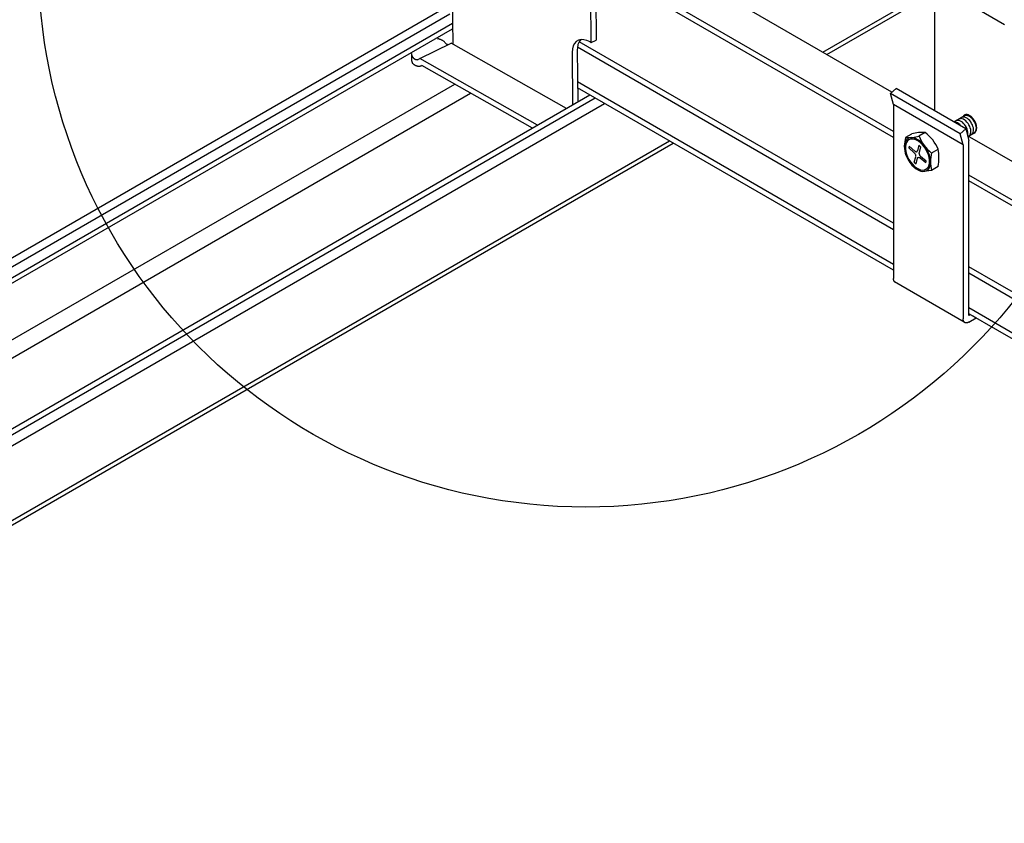
# Model space of a CAD drawing. Extents: x 0 to 12059, y 0 to 8404.
# Drawn here: x 3344 to 3502, y 5441 to 5570 of the extents above; entities that cross this region are included whole.
import ezdxf

# ---------------------------------------------------------------- set-up
doc = ezdxf.new("R2010")
doc.units = 0
for name, color, linetype in [('_8-5_', 7, 'CONTINUOUS'), ('_8-7_', 7, 'CONTINUOUS'), ('_8-D_', 7, 'CONTINUOUS')]:
    doc.layers.add(name, color=color, linetype=linetype)

msp = doc.modelspace()

# ---------------------------------------------------------------- linework, layer by layer
at = {"layer": '_8-5_', "color": 0, "linetype": 'CONTINUOUS'}
for p, q in [((3484.09, 5558.05), (3444.11, 5581.13)), ((3484.34, 5551.74), (3438.3, 5578.32)), ((3484.34, 5550.8), (3437.43, 5577.88)), ((3490.99, 5575.38), (3502.17, 5568.92)), ((3490.99, 5555.09), (3490.99, 5575.38)), ((3484.34, 5537.04), (3433.91, 5566.15)), ((3484.34, 5535.99), (3433.63, 5565.26)), ((3484.34, 5530.42), (3433.65, 5559.69)), ((3484.34, 5529.48), (3433.65, 5558.75)), ((3483.86, 5557.85), (3484.74, 5558.63)), ((3484.34, 5556.08), (3483.86, 5557.85)), ((3495.05, 5551.39), (3483.86, 5557.85)), ((3495.93, 5552.17), (3484.74, 5558.63)), ((3495.52, 5549.63), (3484.34, 5556.08)), ((3484.34, 5556.08), (3484.34, 5528.15)), ((3496.1, 5554.46), (3494.04, 5553.26)), ((3494.25, 5553.24), (3494.09, 5553.24)), ((3494.44, 5553.19), (3494.25, 5553.24)), ((3494.47, 5553.5), (3494.39, 5553.46)), ((3494.63, 5553.11), (3494.44, 5553.19)), ((3494.63, 5553.53), (3494.47, 5553.5)), ((3494.81, 5553.52), (3494.63, 5553.53)), ((3494.82, 5552.98), (3494.63, 5553.11)), ((3495, 5553.46), (3494.81, 5553.52)), ((3495.01, 5552.82), (3494.82, 5552.98)), ((3494.87, 5553.74), (3494.86, 5553.74)), ((3495.02, 5553.8), (3494.87, 5553.74)), ((3495.2, 5553.36), (3495, 5553.46)), ((3495.19, 5553.81), (3495.02, 5553.8)), ((3495.37, 5553.77), (3495.19, 5553.81)), ((3495.39, 5553.22), (3495.2, 5553.36)), ((3495.3, 5553.99), (3495.29, 5553.99)), ((3495.45, 5554.05), (3495.3, 5553.99)), ((3495.56, 5553.7), (3495.37, 5553.77)), ((3495.57, 5553.05), (3495.39, 5553.22)), ((3495.62, 5554.06), (3495.45, 5554.05)), ((3495.51, 5554.14), (3495.49, 5554.1)), ((3495.53, 5554.18), (3495.51, 5554.14)), ((3495.56, 5554.22), (3495.53, 5554.18)), ((3495.58, 5554.25), (3495.56, 5554.22)), ((3495.76, 5553.58), (3495.56, 5553.7)), ((3495.75, 5552.85), (3495.57, 5553.05)), ((3495.61, 5554.28), (3495.58, 5554.25)), ((3495.64, 5554.31), (3495.61, 5554.28)), ((3495.8, 5554.02), (3495.62, 5554.06)), ((3495.67, 5554.34), (3495.64, 5554.31)), ((3495.7, 5554.36), (3495.67, 5554.34)), ((3495.74, 5554.38), (3495.7, 5554.36)), ((3495.74, 5554.25), (3495.73, 5554.24)), ((3495.77, 5554.4), (3495.74, 5554.38)), ((3495.89, 5554.3), (3495.74, 5554.25)), ((3495.95, 5553.43), (3495.76, 5553.58)), ((3495.81, 5554.42), (3495.77, 5554.4)), ((3496, 5553.95), (3495.8, 5554.02)), ((3495.85, 5554.43), (3495.81, 5554.42)), ((3495.89, 5554.44), (3495.85, 5554.43)), ((3495.93, 5554.45), (3495.89, 5554.44)), ((3496.06, 5554.31), (3495.89, 5554.3)), ((3495.98, 5554.46), (3495.93, 5554.45)), ((3496.13, 5553.24), (3495.95, 5553.43)), ((3496.02, 5554.46), (3495.98, 5554.46)), ((3496.19, 5553.83), (3496, 5553.95)), ((3496.06, 5554.46), (3496.02, 5554.46)), ((3496.11, 5554.46), (3496.06, 5554.46)), ((3496.24, 5554.28), (3496.06, 5554.31)), ((3496.16, 5554.45), (3496.11, 5554.46)), ((3496.3, 5553.03), (3496.13, 5553.24)), ((3496.2, 5554.44), (3496.16, 5554.45)), ((3496.38, 5553.68), (3496.19, 5553.83)), ((3496.25, 5554.43), (3496.2, 5554.44)), ((3496.44, 5554.2), (3496.24, 5554.28)), ((3496.3, 5554.42), (3496.25, 5554.43)), ((3496.35, 5554.4), (3496.3, 5554.42)), ((3496.44, 5552.8), (3496.3, 5553.03)), ((3496.4, 5554.38), (3496.35, 5554.4)), ((3496.56, 5553.49), (3496.38, 5553.68)), ((3496.45, 5554.36), (3496.4, 5554.38)), ((3496.63, 5554.09), (3496.44, 5554.2)), ((3496.5, 5554.33), (3496.45, 5554.36)), ((3496.55, 5554.3), (3496.5, 5554.33)), ((3496.6, 5554.27), (3496.55, 5554.3)), ((3496.73, 5553.28), (3496.56, 5553.49)), ((3496.65, 5554.24), (3496.6, 5554.27)), ((3496.82, 5553.93), (3496.63, 5554.09)), ((3496.69, 5554.21), (3496.65, 5554.24)), ((3496.74, 5554.17), (3496.69, 5554.21)), ((3496.87, 5553.05), (3496.73, 5553.28)), ((3496.79, 5554.13), (3496.74, 5554.17)), ((3496.84, 5554.09), (3496.79, 5554.13)), ((3497, 5553.75), (3496.82, 5553.93)), ((3496.89, 5554.05), (3496.84, 5554.09)), ((3497, 5552.81), (3496.87, 5553.05)), ((3496.94, 5554), (3496.89, 5554.05)), ((3496.98, 5553.95), (3496.94, 5554)), ((3497.03, 5553.9), (3496.98, 5553.95)), ((3497.17, 5553.54), (3497, 5553.75)), ((3497.07, 5553.85), (3497.03, 5553.9)), ((3497.12, 5553.8), (3497.07, 5553.85)), ((3497.16, 5553.74), (3497.12, 5553.8)), ((3497.2, 5553.69), (3497.16, 5553.74)), ((3497.32, 5553.3), (3497.17, 5553.54)), ((3497.24, 5553.63), (3497.2, 5553.69)), ((3497.28, 5553.57), (3497.24, 5553.63)), ((3497.32, 5553.51), (3497.28, 5553.57)), ((3497.35, 5553.45), (3497.32, 5553.51)), ((3497.44, 5553.06), (3497.32, 5553.3)), ((3497.39, 5553.39), (3497.35, 5553.45)), ((3497.42, 5553.33), (3497.39, 5553.39)), ((3497.45, 5553.27), (3497.42, 5553.33)), ((3497.53, 5552.81), (3497.44, 5553.06)), ((3497.48, 5553.2), (3497.45, 5553.27)), ((3497.51, 5553.14), (3497.48, 5553.2)), ((3497.53, 5553.07), (3497.51, 5553.14)), ((3497.56, 5553.01), (3497.53, 5553.07)), ((3497.58, 5552.95), (3497.56, 5553.01)), ((3489.4, 5551.56), (3488.43, 5551)), ((3495.05, 5551.39), (3495.93, 5552.17)), ((3495.52, 5549.63), (3495.05, 5551.39)), ((3495.9, 5552.63), (3495.75, 5552.85)), ((3496.04, 5552.39), (3495.9, 5552.63)), ((3495.93, 5552.17), (3496.43, 5550.28)), ((3496.14, 5552.14), (3496.04, 5552.39)), ((3496.22, 5551.89), (3496.14, 5552.14)), ((3496.27, 5551.64), (3496.22, 5551.89)), ((3496.26, 5551.2), (3496.28, 5551.41)), ((3496.28, 5551.41), (3496.27, 5551.64)), ((3497.3, 5551.5), (3496.27, 5550.9)), ((3496.57, 5552.56), (3496.44, 5552.8)), ((3496.66, 5552.31), (3496.57, 5552.56)), ((3496.64, 5551.23), (3496.71, 5551.4)), ((3496.72, 5552.06), (3496.66, 5552.31)), ((3496.71, 5551.4), (3496.75, 5551.6)), ((3496.75, 5551.82), (3496.72, 5552.06)), ((3496.75, 5551.6), (3496.75, 5551.82)), ((3496.97, 5551.34), (3497.07, 5551.48)), ((3497.09, 5552.56), (3497, 5552.81)), ((3497.07, 5551.48), (3497.14, 5551.65)), ((3497.15, 5552.31), (3497.09, 5552.56)), ((3497.12, 5551.52), (3497.16, 5551.52)), ((3497.14, 5551.65), (3497.18, 5551.85)), ((3497.18, 5552.07), (3497.15, 5552.31)), ((3497.16, 5551.52), (3497.2, 5551.53)), ((3497.18, 5551.85), (3497.18, 5552.07)), ((3497.2, 5551.53), (3497.24, 5551.54)), ((3497.24, 5551.54), (3497.28, 5551.55)), ((3497.28, 5551.55), (3497.32, 5551.57)), ((3497.29, 5551.5), (3497.42, 5551.6)), ((3497.32, 5551.57), (3497.35, 5551.59)), ((3497.35, 5551.59), (3497.39, 5551.61)), ((3497.39, 5551.61), (3497.42, 5551.63)), ((3497.42, 5551.6), (3497.52, 5551.73)), ((3497.42, 5551.63), (3497.45, 5551.66)), ((3497.45, 5551.66), (3497.48, 5551.69)), ((3497.48, 5551.69), (3497.51, 5551.72)), ((3497.51, 5551.72), (3497.53, 5551.76)), ((3497.52, 5551.73), (3497.59, 5551.9)), ((3497.6, 5552.56), (3497.53, 5552.81)), ((3497.53, 5551.76), (3497.56, 5551.79)), ((3497.56, 5551.79), (3497.58, 5551.83)), ((3497.6, 5552.88), (3497.58, 5552.95)), ((3497.58, 5551.83), (3497.6, 5551.87)), ((3497.59, 5551.9), (3497.62, 5552.1)), ((3497.62, 5552.82), (3497.6, 5552.88)), ((3497.63, 5552.32), (3497.6, 5552.56)), ((3497.6, 5551.87), (3497.62, 5551.92)), ((3497.63, 5552.75), (3497.62, 5552.82)), ((3497.62, 5552.1), (3497.63, 5552.32)), ((3497.62, 5551.92), (3497.63, 5551.96)), ((3497.65, 5552.69), (3497.63, 5552.75)), ((3497.63, 5551.96), (3497.65, 5552.01)), ((3497.66, 5552.63), (3497.65, 5552.69)), ((3497.65, 5552.01), (3497.66, 5552.06)), ((3497.67, 5552.57), (3497.66, 5552.63)), ((3497.66, 5552.06), (3497.67, 5552.11)), ((3497.68, 5552.51), (3497.67, 5552.57)), ((3497.67, 5552.11), (3497.68, 5552.16)), ((3497.68, 5552.44), (3497.68, 5552.51)), ((3497.69, 5552.39), (3497.68, 5552.44)), ((3497.68, 5552.22), (3497.69, 5552.27)), ((3497.68, 5552.16), (3497.68, 5552.22)), ((3497.69, 5552.33), (3497.69, 5552.39)), ((3497.69, 5552.27), (3497.69, 5552.33)), ((3486.15, 5549.86), (3486.08, 5549.47)), ((3486.27, 5550.18), (3486.15, 5549.86)), ((3486.46, 5550.44), (3486.27, 5550.18)), ((3486.32, 5550.82), (3487.29, 5551.37)), ((3486.43, 5550), (3486.32, 5549.7)), ((3486.6, 5550.24), (3486.43, 5550)), ((3486.69, 5550.63), (3486.46, 5550.44)), ((3486.82, 5550.42), (3486.6, 5550.24)), ((3486.97, 5550.74), (3486.69, 5550.63)), ((3487.07, 5550.52), (3486.82, 5550.42)), ((3487.29, 5550.77), (3486.97, 5550.74)), ((3487.37, 5550.54), (3487.07, 5550.52)), ((3487.64, 5550.72), (3487.29, 5550.77)), ((3487.68, 5550.49), (3487.37, 5550.54)), ((3488, 5550.58), (3487.64, 5550.72)), ((3488.01, 5550.37), (3487.68, 5550.49)), ((3488.37, 5550.37), (3488, 5550.58)), ((3488.35, 5550.18), (3488.01, 5550.37)), ((3488.68, 5549.92), (3488.35, 5550.18)), ((3488.73, 5550.09), (3488.37, 5550.37)), ((3489, 5549.6), (3488.68, 5549.92)), ((3489.07, 5549.74), (3488.73, 5550.09)), ((3496.38, 5550.97), (3496.23, 5551.05)), ((3649.24, 5462.7), (3496.23, 5551.04)), ((3496.42, 5551), (3496.54, 5551.09)), ((3496.43, 5522.22), (3496.43, 5550.28)), ((3496.54, 5551.09), (3496.64, 5551.23)), ((3496.85, 5551.25), (3496.97, 5551.34)), ((3486.08, 5549.47), (3486.08, 5549.05)), ((3486.08, 5549.05), (3486.15, 5548.6)), ((3486.15, 5548.6), (3486.27, 5548.12)), ((3486.32, 5549.7), (3486.26, 5549.36)), ((3486.26, 5549.36), (3486.26, 5548.97)), ((3486.26, 5548.97), (3486.32, 5548.55)), ((3486.32, 5548.55), (3486.43, 5548.12)), ((3486.86, 5549.39), (3486.79, 5549.12)), ((3486.79, 5549.12), (3487.67, 5548.34)), ((3486.86, 5549.39), (3487.74, 5548.61)), ((3487.67, 5548.33), (3487.62, 5548.38)), ((3487.73, 5548.28), (3487.67, 5548.33)), ((3487.78, 5548.21), (3487.73, 5548.28)), ((3487.79, 5548.57), (3487.85, 5548.53)), ((3487.85, 5548.53), (3487.91, 5548.5)), ((3487.91, 5548.5), (3487.97, 5548.49)), ((3487.97, 5548.49), (3488.03, 5548.5)), ((3488.03, 5548.5), (3488.07, 5548.51)), ((3488.07, 5548.51), (3488.12, 5548.54)), ((3488.12, 5548.54), (3488.15, 5548.58)), ((3488.15, 5548.58), (3488.17, 5548.64)), ((3488.41, 5549.53), (3488.17, 5548.65)), ((3488.17, 5548.64), (3488.18, 5548.7)), ((3488.18, 5548.7), (3488.18, 5548.71)), ((3488.41, 5549.53), (3488.68, 5549.29)), ((3488.43, 5548.34), (3488.43, 5548.27)), ((3488.43, 5548.27), (3488.44, 5548.2)), ((3488.68, 5549.29), (3488.44, 5548.4)), ((3489.29, 5549.24), (3489, 5549.6)), ((3489.39, 5549.35), (3489.07, 5549.74)), ((3489.55, 5548.84), (3489.29, 5549.24)), ((3489.67, 5548.91), (3489.39, 5549.35)), ((3489.76, 5548.42), (3489.55, 5548.84)), ((3489.91, 5548.45), (3489.67, 5548.91)), ((3489.93, 5547.98), (3489.76, 5548.42)), ((3490.09, 5547.98), (3489.91, 5548.45)), ((3490.4, 5548.28), (3491.51, 5548.92)), ((3495.52, 5549.63), (3495.52, 5521.69)), ((3486.27, 5548.12), (3486.46, 5547.65)), ((3486.43, 5548.12), (3486.6, 5547.68)), ((3486.46, 5547.65), (3486.69, 5547.19)), ((3486.6, 5547.68), (3486.82, 5547.26)), ((3486.69, 5547.19), (3486.97, 5546.75)), ((3486.82, 5547.26), (3487.07, 5546.86)), ((3486.97, 5546.75), (3487.29, 5546.36)), ((3487.07, 5546.86), (3487.37, 5546.5)), ((3487.68, 5546.81), (3487.92, 5547.7)), ((3487.68, 5546.81), (3487.95, 5546.57)), ((3487.83, 5548.14), (3487.78, 5548.21)), ((3487.87, 5548.06), (3487.83, 5548.14)), ((3487.9, 5547.98), (3487.87, 5548.06)), ((3487.92, 5547.9), (3487.9, 5547.98)), ((3487.93, 5547.83), (3487.92, 5547.9)), ((3487.93, 5547.76), (3487.93, 5547.83)), ((3487.95, 5546.57), (3488.19, 5547.45)), ((3488.19, 5547.45), (3488.21, 5547.51)), ((3488.21, 5547.51), (3488.24, 5547.55)), ((3488.24, 5547.55), (3488.28, 5547.58)), ((3488.28, 5547.58), (3488.33, 5547.6)), ((3488.33, 5547.6), (3488.38, 5547.61)), ((3488.38, 5547.61), (3488.44, 5547.6)), ((3488.44, 5548.2), (3488.46, 5548.12)), ((3488.44, 5547.6), (3488.5, 5547.58)), ((3488.46, 5548.12), (3488.49, 5548.04)), ((3488.49, 5548.04), (3488.53, 5547.96)), ((3488.5, 5547.58), (3488.56, 5547.54)), ((3488.53, 5547.96), (3488.58, 5547.89)), ((3488.56, 5547.54), (3488.62, 5547.49)), ((3488.58, 5547.89), (3488.63, 5547.82)), ((3488.62, 5547.49), (3488.62, 5547.49)), ((3489.5, 5546.71), (3488.62, 5547.49)), ((3488.63, 5547.82), (3488.69, 5547.77)), ((3488.69, 5547.77), (3488.74, 5547.72)), ((3489.58, 5546.98), (3488.69, 5547.76)), ((3489.5, 5546.71), (3489.58, 5546.98)), ((3490.05, 5547.55), (3489.93, 5547.98)), ((3490.11, 5547.13), (3490.05, 5547.55)), ((3490.05, 5546.4), (3490.11, 5546.74)), ((3490.22, 5547.5), (3490.09, 5547.98)), ((3490.11, 5546.74), (3490.11, 5547.13)), ((3490.28, 5547.05), (3490.22, 5547.5)), ((3490.28, 5546.63), (3490.28, 5547.05)), ((3487.29, 5546.36), (3487.64, 5546.01)), ((3487.37, 5546.5), (3487.68, 5546.18)), ((3487.64, 5546.01), (3488, 5545.73)), ((3487.68, 5546.18), (3488.01, 5545.92)), ((3488, 5545.73), (3488.37, 5545.52)), ((3488.01, 5545.92), (3488.35, 5545.73)), ((3488.35, 5545.73), (3488.68, 5545.61)), ((3488.37, 5545.52), (3488.73, 5545.38)), ((3488.68, 5545.61), (3489, 5545.56)), ((3488.73, 5545.38), (3489.07, 5545.33)), ((3489, 5545.56), (3489.29, 5545.58)), ((3489.07, 5545.33), (3489.39, 5545.36)), ((3490.42, 5545.5), (3489.2, 5545.33)), ((3489.29, 5545.58), (3489.55, 5545.68)), ((3489.39, 5545.36), (3489.67, 5545.47)), ((3489.55, 5545.68), (3489.76, 5545.86)), ((3489.67, 5545.47), (3489.91, 5545.66)), ((3489.76, 5545.86), (3489.93, 5546.1)), ((3489.91, 5545.66), (3490.09, 5545.92)), ((3489.93, 5546.1), (3490.05, 5546.4)), ((3490.09, 5545.92), (3490.22, 5546.24)), ((3490.22, 5546.24), (3490.28, 5546.63)), ((3491.51, 5546.13), (3490.42, 5545.5)), ((3647.94, 5457.28), (3496.43, 5544.76)), ((3647.12, 5456.82), (3496.43, 5543.82)), ((3648.26, 5442.4), (3496.43, 5530.06)), ((3484.34, 5528.1), (3484.34, 5528.15)), ((3484.34, 5528.05), (3484.34, 5528.1)), ((3484.34, 5528.01), (3484.34, 5528.05)), ((3484.35, 5527.97), (3484.34, 5528.01)), ((3484.36, 5527.93), (3484.35, 5527.97)), ((3484.37, 5527.89), (3484.36, 5527.93)), ((3484.38, 5527.85), (3484.37, 5527.89)), ((3484.39, 5527.81), (3484.38, 5527.85)), ((3484.41, 5527.78), (3484.39, 5527.81)), ((3484.42, 5527.75), (3484.41, 5527.78)), ((3484.44, 5527.72), (3484.42, 5527.75)), ((3484.46, 5527.69), (3484.44, 5527.72)), ((3484.48, 5527.66), (3484.46, 5527.69)), ((3648.94, 5440.95), (3496.43, 5529)), ((3484.5, 5527.63), (3484.48, 5527.66)), ((3484.53, 5527.61), (3484.5, 5527.63)), ((3495.7, 5521.16), (3484.52, 5527.62)), ((3484.55, 5527.59), (3484.53, 5527.61)), ((3484.58, 5527.57), (3484.55, 5527.59)), ((3484.61, 5527.55), (3484.58, 5527.57)), ((3484.64, 5527.54), (3484.61, 5527.55)), ((3484.67, 5527.53), (3484.64, 5527.54)), ((3484.7, 5527.52), (3484.67, 5527.53)), ((3649.27, 5435.2), (3496.43, 5523.44)), ((3495.52, 5521.65), (3495.52, 5521.69)), ((3495.52, 5521.6), (3495.52, 5521.65)), ((3495.53, 5521.56), (3495.52, 5521.6)), ((3495.53, 5521.52), (3495.53, 5521.56)), ((3495.54, 5521.48), (3495.53, 5521.52)), ((3495.55, 5521.44), (3495.54, 5521.48)), ((3495.56, 5521.4), (3495.55, 5521.44)), ((3495.57, 5521.36), (3495.56, 5521.4)), ((3497.6, 5521.84), (3496.43, 5522.51)), ((3649.28, 5434.26), (3496.43, 5522.5)), ((3496.68, 5522.36), (3496.43, 5522.22)), ((3496.43, 5521.16), (3497.6, 5521.84)), ((3495.59, 5521.33), (3495.57, 5521.36)), ((3495.6, 5521.29), (3495.59, 5521.33)), ((3495.62, 5521.26), (3495.6, 5521.29)), ((3495.64, 5521.23), (3495.62, 5521.26)), ((3495.66, 5521.21), (3495.64, 5521.23)), ((3495.68, 5521.18), (3495.66, 5521.21)), ((3495.71, 5521.16), (3495.68, 5521.18)), ((3495.73, 5521.14), (3495.71, 5521.16)), ((3495.76, 5521.12), (3495.73, 5521.14)), ((3495.79, 5521.1), (3495.76, 5521.12)), ((3495.81, 5521.08), (3495.79, 5521.1)), ((3495.84, 5521.07), (3495.81, 5521.08)), ((3495.88, 5521.06), (3495.84, 5521.07)), ((3495.91, 5521.05), (3495.88, 5521.06)), ((3495.94, 5521.05), (3495.91, 5521.05)), ((3495.98, 5521.04), (3495.94, 5521.05)), ((3496.01, 5521.04), (3495.98, 5521.04)), ((3496.05, 5521.04), (3496.01, 5521.04)), ((3496.08, 5521.04), (3496.05, 5521.04)), ((3496.12, 5521.05), (3496.08, 5521.04)), ((3496.16, 5521.05), (3496.12, 5521.05)), ((3496.2, 5521.06), (3496.16, 5521.05)), ((3496.23, 5521.07), (3496.2, 5521.06)), ((3496.27, 5521.09), (3496.23, 5521.07)), ((3496.31, 5521.1), (3496.27, 5521.09)), ((3496.35, 5521.12), (3496.31, 5521.1)), ((3496.39, 5521.14), (3496.35, 5521.12)), ((3496.43, 5521.16), (3496.39, 5521.14))]:
    msp.add_line(p, q, dxfattribs=at)
for centre, radius, start, end in [((3488.84, 5545.96), 5.63, 84.2728, 105.935), ((3485.73, 5546.46), 6.28, 23.0773, 54.2866), ((3490.12, 5549.39), 4.05, 159.4355, 200.9884), ((3486.99, 5555.25), 4.48, -98.5547, -71.2375), ((3494.55, 5553.4), 6.57, -158.5958, -128.9445), ((3498.24, 5546.9), 7.95, 169.8766, 190.1234), ((3483.56, 5547.53), 8.07, -9.96, 9.9599)]:
    msp.add_arc(centre, radius, start, end, dxfattribs=at)
at = {"layer": '_8-7_', "color": 0, "linetype": 'CONTINUOUS'}
for p, q in [((3435.83, 5566), (3435.73, 5577.52)), ((3436.54, 5577.45), (3436.63, 5566.39)), ((3413.53, 5575.27), (3413.61, 5565.76)), ((3472.99, 5564.46), (3490.99, 5574.85)), ((3473.62, 5564.1), (3490.99, 5574.12)), ((3046.41, 5360.33), (3411.87, 5571.33)), ((3046.41, 5358.88), (3413.13, 5570.6)), ((3046.41, 5357.12), (3413.58, 5569.11)), ((3046.41, 5356.24), (3413.59, 5568.23)), ((3408.32, 5563.46), (3413.35, 5565.91)), ((3411.11, 5566.64), (3411.29, 5566.6)), ((3411.38, 5566.58), (3411.29, 5566.6)), ((3411.48, 5566.55), (3411.38, 5566.58)), ((3411.47, 5566.55), (3411.57, 5566.52)), ((3411.66, 5566.49), (3411.57, 5566.52)), ((3411.74, 5566.45), (3411.66, 5566.49)), ((3411.83, 5566.41), (3411.74, 5566.45)), ((3411.91, 5566.37), (3411.83, 5566.41)), ((3411.99, 5566.32), (3411.91, 5566.37)), ((3412.07, 5566.27), (3411.99, 5566.32)), ((3412.14, 5566.22), (3412.07, 5566.27)), ((3412.22, 5566.16), (3412.14, 5566.22)), ((3412.28, 5566.1), (3412.22, 5566.16)), ((3412.35, 5566.04), (3412.28, 5566.1)), ((3412.41, 5565.98), (3412.35, 5566.04)), ((3412.47, 5565.91), (3412.41, 5565.98)), ((3412.52, 5565.84), (3412.47, 5565.91)), ((3412.58, 5565.77), (3412.52, 5565.84)), ((3412.59, 5565.76), (3412.58, 5565.77)), ((3412.61, 5565.74), (3412.59, 5565.76)), ((3412.63, 5565.73), (3412.61, 5565.74)), ((3412.65, 5565.72), (3412.63, 5565.73)), ((3412.68, 5565.71), (3412.65, 5565.72)), ((3412.7, 5565.7), (3412.68, 5565.71)), ((3412.72, 5565.69), (3412.7, 5565.7)), ((3412.74, 5565.68), (3412.72, 5565.69)), ((3412.76, 5565.68), (3412.74, 5565.68)), ((3412.79, 5565.67), (3412.76, 5565.68)), ((3412.84, 5565.66), (3412.79, 5565.67)), ((3412.83, 5565.67), (3412.81, 5565.67)), ((3412.85, 5565.66), (3412.83, 5565.67)), ((3431.85, 5555.43), (3413.35, 5565.91)), ((3433.17, 5565.87), (3432.96, 5565.47)), ((3433.45, 5566.18), (3433.17, 5565.87)), ((3433.81, 5566.39), (3433.45, 5566.18)), ((3433.71, 5565.7), (3433.62, 5565.18)), ((3433.89, 5566.13), (3433.71, 5565.7)), ((3434.22, 5566.48), (3433.81, 5566.39)), ((3434.15, 5566.48), (3433.89, 5566.13)), ((3434.67, 5566.47), (3434.22, 5566.48)), ((3435.16, 5566.34), (3434.67, 5566.47)), ((3435.66, 5566.1), (3435.16, 5566.34)), ((3435.66, 5566.1), (3435.83, 5566)), ((3435.83, 5566), (3436.63, 5566.39)), ((3407.06, 5563.19), (3407.05, 5564.28)), ((3407.05, 5564.26), (3407.05, 5564.28)), ((3407.05, 5564.21), (3407.05, 5564.26)), ((3407.06, 5564.16), (3407.05, 5564.21)), ((3407.06, 5564.11), (3407.06, 5564.16)), ((3407.07, 5564.06), (3407.06, 5564.11)), ((3407.08, 5564.01), (3407.07, 5564.06)), ((3432.83, 5564.98), (3432.8, 5564.43)), ((3432.8, 5564.43), (3432.86, 5556.02)), ((3432.96, 5565.47), (3432.83, 5564.98)), ((3433.62, 5565.18), (3433.6, 5564.82)), ((3433.6, 5564.82), (3433.67, 5556.49)), ((3407.07, 5563.14), (3407.06, 5563.19)), ((3407.07, 5563.09), (3407.07, 5563.14)), ((3407.08, 5563.04), (3407.07, 5563.09)), ((3407.09, 5563.96), (3407.08, 5564.01)), ((3407.09, 5562.99), (3407.08, 5563.04)), ((3407.1, 5563.91), (3407.09, 5563.96)), ((3407.1, 5562.94), (3407.09, 5562.99)), ((3407.12, 5563.86), (3407.1, 5563.91)), ((3407.11, 5562.89), (3407.1, 5562.94)), ((3407.13, 5562.84), (3407.11, 5562.89)), ((3407.13, 5563.82), (3407.12, 5563.86)), ((3407.15, 5563.77), (3407.13, 5563.82)), ((3407.14, 5562.8), (3407.13, 5562.84)), ((3407.16, 5562.75), (3407.14, 5562.8)), ((3407.17, 5563.73), (3407.15, 5563.77)), ((3407.18, 5562.71), (3407.16, 5562.75)), ((3407.2, 5563.68), (3407.17, 5563.73)), ((3407.2, 5562.66), (3407.18, 5562.71)), ((3407.22, 5563.64), (3407.2, 5563.68)), ((3407.23, 5562.62), (3407.2, 5562.66)), ((3407.26, 5562.59), (3407.23, 5562.62)), ((3407.25, 5563.63), (3407.24, 5563.66)), ((3407.27, 5563.61), (3407.25, 5563.63)), ((3407.32, 5562.54), (3407.26, 5562.59)), ((3407.29, 5563.58), (3407.27, 5563.61)), ((3407.31, 5563.55), (3407.29, 5563.58)), ((3407.33, 5563.53), (3407.31, 5563.55)), ((3407.38, 5562.5), (3407.32, 5562.54)), ((3407.34, 5563.51), (3407.33, 5563.53)), ((3407.36, 5563.48), (3407.34, 5563.51)), ((3407.38, 5563.46), (3407.36, 5563.48)), ((3407.4, 5563.44), (3407.38, 5563.46)), ((3407.43, 5562.46), (3407.38, 5562.5)), ((3407.43, 5563.42), (3407.4, 5563.44)), ((3407.45, 5563.4), (3407.43, 5563.42)), ((3407.49, 5562.42), (3407.43, 5562.46)), ((3407.47, 5563.38), (3407.45, 5563.4)), ((3407.49, 5563.36), (3407.47, 5563.38)), ((3407.51, 5563.34), (3407.49, 5563.36)), ((3407.53, 5563.33), (3407.51, 5563.34)), ((3407.56, 5563.31), (3407.53, 5563.33)), ((3407.58, 5563.3), (3407.56, 5563.31)), ((3407.6, 5563.28), (3407.58, 5563.3)), ((3407.62, 5563.27), (3407.6, 5563.28)), ((3407.64, 5563.26), (3407.62, 5563.27)), ((3407.67, 5563.25), (3407.64, 5563.26)), ((3407.69, 5563.24), (3407.67, 5563.25)), ((3407.71, 5563.23), (3407.69, 5563.24)), ((3407.73, 5563.23), (3407.71, 5563.23)), ((3407.75, 5563.22), (3407.73, 5563.23)), ((3407.77, 5563.22), (3407.75, 5563.22)), ((3407.79, 5563.22), (3407.77, 5563.22)), ((3407.81, 5563.22), (3407.79, 5563.22)), ((3407.83, 5563.22), (3407.81, 5563.22)), ((3407.85, 5563.22), (3407.83, 5563.22)), ((3407.87, 5563.22), (3407.85, 5563.22)), ((3407.89, 5563.22), (3407.87, 5563.22)), ((3407.91, 5563.23), (3407.89, 5563.22)), ((3407.93, 5563.23), (3407.91, 5563.23)), ((3407.94, 5563.24), (3407.93, 5563.23)), ((3407.96, 5563.25), (3407.94, 5563.24)), ((3407.96, 5563.25), (3408.32, 5563.46)), ((3427.22, 5552.75), (3408.32, 5563.46)), ((3407.55, 5562.38), (3407.49, 5562.42)), ((3407.61, 5562.35), (3407.55, 5562.38)), ((3407.67, 5562.32), (3407.61, 5562.35)), ((3407.72, 5562.29), (3407.67, 5562.32)), ((3407.78, 5562.26), (3407.72, 5562.29)), ((3407.84, 5562.24), (3407.78, 5562.26)), ((3407.89, 5562.22), (3407.84, 5562.24)), ((3407.95, 5562.2), (3407.89, 5562.22)), ((3408.01, 5562.19), (3407.95, 5562.2)), ((3408.06, 5562.18), (3408.01, 5562.19)), ((3408.11, 5562.18), (3408.06, 5562.18)), ((3408.17, 5562.17), (3408.11, 5562.18)), ((3408.22, 5562.17), (3408.17, 5562.17)), ((3408.27, 5562.18), (3408.22, 5562.17)), ((3408.32, 5562.18), (3408.27, 5562.18)), ((3408.37, 5562.19), (3408.32, 5562.18)), ((3408.41, 5562.2), (3408.37, 5562.19)), ((3408.46, 5562.22), (3408.41, 5562.2)), ((3408.5, 5562.24), (3408.46, 5562.22)), ((3408.54, 5562.26), (3408.5, 5562.24)), ((3408.54, 5562.26), (3408.66, 5562.33)), ((3426.41, 5552.28), (3408.66, 5562.33)), ((3046.41, 5347.16), (3413.93, 5559.35)), ((3046.41, 5344.24), (3416.49, 5557.9)), ((3046.41, 5332.89), (3435.64, 5557.61)), ((3046.41, 5331.94), (3436.46, 5557.13)), ((3046.41, 5330.18), (3437.98, 5556.25)), ((3048.18, 5319.2), (3448.38, 5550.25)), ((3048.72, 5318.78), (3449.01, 5549.89))]:
    msp.add_line(p, q, dxfattribs=at)
at = {"layer": '_8-D_', "color": 1, "linetype": 'CONTINUOUS'}
msp.add_circle((3434.97, 5579.36), 87.85, dxfattribs=at)

doc.saveas('drawing.dxf')
